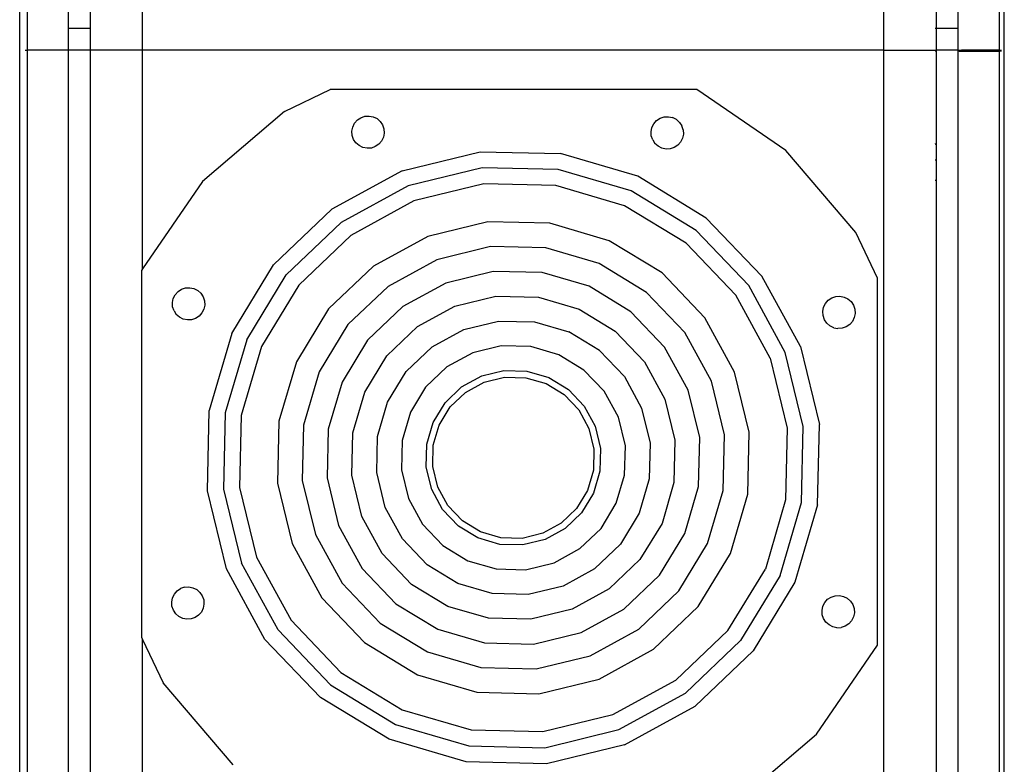
# Model space of a CAD drawing. Units: inches. Extents: x 206 to 3028, y -212 to 469.
# Drawn here: x 1630 to 1759, y -36 to 61 of the extents above; entities that cross this region are included whole.
import ezdxf

# ---------------------------------------------------------------- set-up
doc = ezdxf.new("R2010")
doc.units = ezdxf.units.IN
doc.header["$MEASUREMENT"] = 0
doc.layers.add('Edges', color=7, linetype='Continuous')

# ---------------------------------------------------------------- blocks, each defined once
blk = doc.blocks.new('Speaker fr')
at = {"layer": 'Edges'}
for p, q in [((-45.22, -38.34), (-45.22, 68.35)), ((-39.83, -35.51), (-39.83, 68.35)), ((-37, 68.35), (-37, -35.51)), ((66.9, -38.34), (66.9, 68.35)), ((-46.22, -161.79), (-46.22, 68.1)), ((76.64, -35.51), (76.64, 68.21)), ((82.01, 68.21), (82.01, -38.34)), ((82.67, -161.79), (82.67, 68.24)), ((-30.15, -38.34), (-30.15, -8.79)), ((73.81, -35.51), (73.81, -12.84)), ((-37, -35.51), (-39.83, -35.51)), ((-39.83, -38.34), (-39.83, -35.51)), ((-37, -35.51), (-37, -38.34)), ((73.81, -35.51), (73.64, -35.51)), ((76.64, -35.51), (73.81, -35.51)), ((73.81, -38.34), (73.81, -35.51)), ((76.64, -38.34), (76.64, -35.51)), ((-45.5, -38.34), (-45.22, -38.34)), ((-39.83, -38.34), (-45.22, -38.34)), ((-45.22, -161.79), (-45.22, -38.34)), ((-37, -38.34), (-39.83, -38.34)), ((-39.83, -161.79), (-39.83, -38.34)), ((-37, -38.34), (-37, -145.02)), ((-30.15, -38.34), (-37, -38.34)), ((-30.15, -66.95), (-30.15, -38.34)), ((66.9, -38.34), (-30.15, -38.34)), ((66.9, -161.79), (66.9, -38.34)), ((66.9, -38.34), (73.81, -38.34)), ((73.81, -38.47), (73.64, -38.47)), ((73.81, -38.35), (73.81, -38.34)), ((76.64, -38.34), (73.81, -38.34)), ((73.81, -38.34), (73.81, -38.34)), ((73.81, -38.35), (73.81, -38.34)), ((73.81, -38.47), (73.81, -38.35)), ((73.81, -50.6), (73.81, -38.47)), ((76.64, -38.34), (76.78, -38.34)), ((76.64, -38.47), (76.64, -38.34)), ((76.64, -161.79), (76.64, -38.47)), ((76.78, -38.47), (76.64, -38.47)), ((76.78, -38.34), (76.78, -38.47)), ((76.78, -38.34), (77.07, -38.34)), ((76.78, -38.47), (77.07, -38.47)), ((77.07, -38.47), (77.07, -38.34)), ((82.01, -38.34), (77.07, -38.34)), ((77.07, -38.47), (82.01, -38.47)), ((82.01, -38.34), (82.3, -38.34)), ((82.01, -38.47), (82.01, -161.79)), ((82.3, -38.47), (82.01, -38.47)), ((-11.58, -46.35), (-5.6, -43.49)), ((42.41, -43.49), (-5.6, -43.49)), ((54.05, -51.48), (42.41, -43.49)), ((-11.58, -46.35), (-22.31, -55.52)), ((-2.38, -47.89), (-2.02, -47.47)), ((-2.02, -47.47), (-1.56, -47.17)), ((-1.56, -47.17), (-1.04, -46.99)), ((-1.04, -46.99), (-0.49, -46.95)), ((-0.49, -46.95), (0.06, -47.05)), ((0.06, -47.05), (0.55, -47.29)), ((0.55, -47.29), (0.97, -47.66)), ((0.97, -47.66), (1.28, -48.12)), ((36.79, -47.97), (37.16, -47.55)), ((37.16, -47.55), (37.63, -47.25)), ((37.63, -47.25), (38.15, -47.08)), ((38.15, -47.08), (38.71, -47.05)), ((38.71, -47.05), (39.25, -47.16)), ((39.74, -47.41), (39.25, -47.16)), ((39.74, -47.41), (40.15, -47.78)), ((-2.73, -48.93), (-2.63, -48.39)), ((-2.69, -49.49), (-2.73, -48.93)), ((-2.63, -48.39), (-2.38, -47.89)), ((1.28, -48.12), (1.46, -48.64)), ((1.46, -48.64), (1.5, -49.19)), ((36.43, -49), (36.54, -48.46)), ((36.54, -48.46), (36.79, -47.97)), ((40.15, -47.78), (40.46, -48.24)), ((40.63, -48.77), (40.46, -48.24)), ((40.63, -48.77), (40.66, -49.32)), ((-2.51, -50.01), (-2.69, -49.49)), ((-2.2, -50.47), (-2.51, -50.01)), ((1.15, -50.23), (0.79, -50.65)), ((1.4, -49.74), (1.15, -50.23)), ((1.5, -49.19), (1.4, -49.74)), ((36.46, -49.56), (36.43, -49)), ((36.64, -50.08), (36.46, -49.56)), ((36.64, -50.08), (36.94, -50.54)), ((40.55, -49.86), (40.3, -50.36)), ((40.66, -49.32), (40.55, -49.86)), ((-1.79, -50.83), (-2.2, -50.47)), ((-1.29, -51.07), (-1.79, -50.83)), ((-0.74, -51.18), (-1.29, -51.07)), ((-0.19, -51.14), (-0.74, -51.18)), ((0.33, -50.96), (-0.19, -51.14)), ((0.79, -50.65), (0.33, -50.96)), ((37.35, -50.91), (36.94, -50.54)), ((37.84, -51.16), (37.35, -50.91)), ((38.39, -51.28), (37.84, -51.16)), ((38.94, -51.25), (38.39, -51.28)), ((39.47, -51.07), (38.94, -51.25)), ((39.93, -50.77), (39.47, -51.07)), ((40.3, -50.36), (39.93, -50.77)), ((63.22, -62.21), (54.05, -51.48)), ((73.64, -50.52), (73.66, -50.63)), ((73.66, -50.63), (73.81, -50.6)), ((73.81, -52.75), (73.81, -50.6)), ((3.85, -54.11), (14.07, -51.63)), ((14.07, -51.63), (24.59, -51.87)), ((34.68, -54.83), (24.59, -51.87)), ((73.81, -52.75), (73.64, -52.75)), ((73.81, -55.38), (73.81, -52.75)), ((3.85, -54.11), (-5.37, -59.16)), ((14.3, -53.73), (4.62, -56.09)), ((24.26, -53.96), (14.3, -53.73)), ((33.82, -56.76), (24.26, -53.96)), ((43.66, -60.3), (34.68, -54.83)), ((73.81, -55.38), (73.64, -55.38)), ((73.81, -153.03), (73.81, -55.38)), ((-22.31, -55.52), (-30.15, -66.95)), ((4.62, -56.09), (-4.12, -60.87)), ((14.53, -55.83), (5.38, -58.06)), ((23.94, -56.05), (14.53, -55.83)), ((32.97, -58.7), (23.94, -56.05)), ((42.34, -61.94), (33.82, -56.76)), ((-12.98, -66.42), (-5.37, -59.16)), ((5.38, -58.06), (-2.88, -62.58)), ((41.01, -63.59), (32.97, -58.7)), ((43.66, -60.3), (50.93, -67.9)), ((-4.12, -60.87), (-11.33, -67.75)), ((15.07, -60.81), (7.19, -62.72)), ((23.17, -60.99), (15.07, -60.81)), ((30.95, -63.27), (23.17, -60.99)), ((-2.88, -62.58), (-9.68, -69.08)), ((7.19, -62.72), (0.08, -66.61)), ((49.22, -69.15), (42.34, -61.94)), ((66.07, -68.19), (63.22, -62.21)), ((15.42, -64.05), (8.37, -65.77)), ((22.67, -64.22), (15.42, -64.05)), ((29.63, -66.26), (22.67, -64.22)), ((37.88, -67.49), (30.95, -63.27)), ((47.51, -70.4), (41.01, -63.59)), ((-30.15, -66.95), (-30.3, -67.16)), ((-18.45, -75.41), (-12.98, -66.42)), ((0.08, -66.61), (-5.79, -72.21)), ((8.37, -65.77), (2, -69.25)), ((35.83, -70.03), (29.63, -66.26)), ((-30.3, -67.16), (-30.3, -115.17)), ((-16.51, -76.26), (-11.33, -67.75)), ((15.77, -67.3), (9.55, -68.81)), ((22.17, -67.44), (15.77, -67.3)), ((28.31, -69.24), (22.17, -67.44)), ((43.47, -73.35), (37.88, -67.49)), ((55.97, -77.13), (50.93, -67.9)), ((66.07, -116.2), (66.07, -68.19)), ((-25.03, -69.63), (-24.51, -69.46)), ((-24.51, -69.46), (-23.96, -69.43)), ((-23.96, -69.43), (-23.41, -69.54)), ((-23.41, -69.54), (-22.92, -69.79)), ((-9.68, -69.08), (-14.58, -77.11)), ((2, -69.25), (-3.25, -74.26)), ((9.55, -68.81), (3.93, -71.88)), ((33.78, -72.57), (28.31, -69.24)), ((54, -77.89), (49.22, -69.15)), ((-26.23, -71.38), (-26.12, -70.84)), ((-26.12, -70.84), (-25.87, -70.34)), ((-25.87, -70.34), (-25.5, -69.93)), ((-25.5, -69.93), (-25.03, -69.63)), ((-22.92, -69.79), (-22.51, -70.16)), ((-22.51, -70.16), (-22.2, -70.62)), ((-22.2, -70.62), (-22.03, -71.15)), ((10.72, -71.85), (16.12, -70.54)), ((16.12, -70.54), (21.67, -70.67)), ((21.67, -70.67), (27, -72.23)), ((40.84, -75.28), (35.83, -70.03)), ((52.03, -78.66), (47.51, -70.4)), ((59.62, -71.07), (60.08, -70.76)), ((60.08, -70.76), (60.6, -70.58)), ((60.6, -70.58), (61.15, -70.54)), ((61.15, -70.54), (61.7, -70.65)), ((61.7, -70.65), (62.19, -70.89)), ((62.19, -70.89), (62.61, -71.25)), ((-26.2, -71.93), (-26.23, -71.38)), ((-26.02, -72.46), (-26.2, -71.93)), ((-22, -71.7), (-22.11, -72.24)), ((-22.03, -71.15), (-22, -71.7)), ((3.93, -71.88), (-0.7, -76.3)), ((5.85, -74.52), (10.72, -71.85)), ((58.91, -72.53), (59.01, -71.99)), ((59.01, -71.99), (59.25, -71.49)), ((59.25, -71.49), (59.62, -71.07)), ((62.61, -71.25), (62.92, -71.71)), ((62.92, -71.71), (63.1, -72.24)), ((-26.02, -72.46), (-25.72, -72.92)), ((-25.31, -73.29), (-25.72, -72.92)), ((-24.82, -73.54), (-25.31, -73.29)), ((-23.19, -73.45), (-23.72, -73.62)), ((-22.73, -73.15), (-23.19, -73.45)), ((-22.36, -72.73), (-22.73, -73.15)), ((-22.11, -72.24), (-22.36, -72.73)), ((-5.79, -72.21), (-10, -79.13)), ((27, -72.23), (31.74, -75.12)), ((38.2, -77.2), (33.78, -72.57)), ((47.36, -80.46), (43.47, -73.35)), ((58.94, -73.08), (58.91, -72.53)), ((59.13, -73.61), (58.94, -73.08)), ((63.03, -73.33), (62.79, -73.83)), ((63.14, -72.79), (63.03, -73.33)), ((63.1, -72.24), (63.14, -72.79)), ((-24.27, -73.65), (-24.82, -73.54)), ((-23.72, -73.62), (-24.27, -73.65)), ((-3.25, -74.26), (-7.02, -80.45)), ((1.84, -78.35), (5.85, -74.52)), ((11.9, -74.9), (16.47, -73.79)), ((16.47, -73.79), (21.17, -73.89)), ((21.17, -73.89), (25.68, -75.21)), ((59.43, -74.07), (59.13, -73.61)), ((59.85, -74.43), (59.43, -74.07)), ((60.35, -74.67), (59.85, -74.43)), ((60.35, -74.67), (60.89, -74.78)), ((61.45, -74.74), (60.89, -74.78)), ((61.97, -74.56), (61.45, -74.74)), ((62.43, -74.25), (61.97, -74.56)), ((62.79, -73.83), (62.43, -74.25)), ((-18.45, -75.41), (-21.4, -85.5)), ((7.78, -77.15), (11.9, -74.9)), ((29.69, -77.66), (25.68, -75.21)), ((31.74, -75.12), (35.57, -79.13)), ((44.32, -81.64), (40.84, -75.28)), ((-16.51, -76.26), (-19.31, -85.82)), ((-14.58, -77.11), (-17.22, -86.15)), ((-0.7, -76.3), (-4.03, -81.77)), ((4.38, -80.4), (7.78, -77.15)), ((16.82, -77.03), (13.08, -77.94)), ((20.67, -77.12), (16.82, -77.03)), ((24.36, -78.2), (20.67, -77.12)), ((41.28, -82.82), (38.2, -77.2)), ((55.97, -77.13), (58.46, -87.35)), ((-1.05, -83.09), (1.84, -78.35)), ((13.08, -77.94), (9.71, -79.78)), ((27.64, -80.2), (24.36, -78.2)), ((29.69, -77.66), (32.94, -81.06)), ((56.35, -87.58), (54, -77.89)), ((-10, -79.13), (-12.28, -86.91)), ((9.71, -79.78), (6.92, -82.44)), ((35.57, -79.13), (38.23, -84)), ((52.03, -78.66), (54.25, -87.8)), ((-7.02, -80.45), (-9.06, -87.42)), ((1.94, -84.41), (4.38, -80.4)), ((11.63, -82.42), (14.26, -80.98)), ((14.26, -80.98), (17.17, -80.27)), ((14.57, -81.79), (17.26, -81.13)), ((17.17, -80.27), (20.17, -80.34)), ((17.26, -81.13), (20.03, -81.2)), ((20.03, -81.2), (22.69, -81.98)), ((20.17, -80.34), (23.04, -81.19)), ((23.04, -81.19), (25.6, -82.74)), ((30.3, -82.98), (27.64, -80.2)), ((32.94, -81.06), (35.19, -85.18)), ((49.28, -88.34), (47.36, -80.46)), ((-4.03, -81.77), (-5.83, -87.92)), ((6.92, -82.44), (4.92, -85.73)), ((9.47, -84.49), (11.63, -82.42)), ((12.14, -83.12), (14.57, -81.79)), ((22.69, -81.98), (25.06, -83.42)), ((46.04, -88.69), (44.32, -81.64)), ((-2.61, -88.42), (-1.05, -83.09)), ((10.14, -85.03), (12.14, -83.12)), ((25.06, -83.42), (26.97, -85.42)), ((25.6, -82.74), (27.67, -84.91)), ((32.15, -86.36), (30.3, -82.98)), ((42.79, -89.04), (41.28, -82.82)), ((0.62, -88.92), (1.94, -84.41)), ((7.91, -87.05), (9.47, -84.49)), ((8.7, -87.4), (10.14, -85.03)), ((27.67, -84.91), (29.1, -87.54)), ((38.23, -84), (39.55, -89.39)), ((-21.65, -96.01), (-21.4, -85.5)), ((-19.31, -85.82), (-19.54, -95.78)), ((-17.22, -86.15), (-17.44, -95.56)), ((4.92, -85.73), (3.84, -89.42)), ((26.97, -85.42), (28.3, -87.85)), ((33.06, -90.1), (32.15, -86.36)), ((35.19, -85.18), (36.3, -89.75)), ((-12.28, -86.91), (-12.47, -95.02)), ((-9.06, -87.42), (-9.23, -94.67)), ((7.07, -89.92), (7.91, -87.05)), ((7.92, -90.05), (8.7, -87.4)), ((29.1, -87.54), (29.81, -90.45)), ((56.12, -97.54), (56.35, -87.58)), ((58.21, -97.86), (58.46, -87.35)), ((-5.83, -87.92), (-5.98, -94.32)), ((-2.74, -93.97), (-2.61, -88.42)), ((0.51, -93.62), (0.62, -88.92)), ((28.3, -87.85), (28.95, -90.54)), ((45.87, -95.95), (46.04, -88.69)), ((49.09, -96.45), (49.28, -88.34)), ((54.25, -87.8), (54.03, -97.21)), ((3.84, -89.42), (3.75, -93.26)), ((7, -92.91), (7.07, -89.92)), ((7.86, -92.82), (7.92, -90.05)), ((32.97, -93.94), (33.06, -90.1)), ((36.3, -89.75), (36.19, -94.44)), ((39.55, -89.39), (39.42, -94.94)), ((42.64, -95.44), (42.79, -89.04)), ((28.95, -90.54), (28.89, -93.31)), ((29.81, -90.45), (29.74, -93.44)), ((-1.42, -99.36), (-2.74, -93.97)), ((1.62, -98.18), (0.51, -93.62)), ((3.75, -93.26), (4.66, -97)), ((7.71, -95.82), (7, -92.91)), ((8.51, -95.51), (7.86, -92.82)), ((28.89, -93.31), (28.11, -95.97)), ((29.74, -93.44), (28.9, -96.32)), ((31.88, -97.63), (32.97, -93.94)), ((-12.47, -95.02), (-10.55, -102.9)), ((-9.23, -94.67), (-7.51, -101.72)), ((-5.98, -94.32), (-4.47, -100.54)), ((36.19, -94.44), (34.87, -98.95)), ((39.42, -94.94), (37.86, -100.27)), ((-19.16, -106.23), (-21.65, -96.01)), ((-19.54, -95.78), (-17.19, -105.47)), ((-17.44, -95.56), (-15.22, -104.7)), ((9.14, -98.45), (7.71, -95.82)), ((9.84, -97.94), (8.51, -95.51)), ((28.11, -95.97), (26.67, -98.33)), ((28.9, -96.32), (27.34, -98.87)), ((40.84, -101.59), (42.64, -95.44)), ((43.83, -102.91), (45.87, -95.95)), ((46.81, -104.23), (49.09, -96.45)), ((4.66, -97), (6.51, -100.38)), ((11.75, -99.94), (9.84, -97.94)), ((29.88, -100.92), (31.88, -97.63)), ((54.03, -97.21), (51.39, -106.25)), ((53.32, -107.1), (56.12, -97.54)), ((58.21, -97.86), (55.26, -107.96)), ((3.87, -102.3), (1.62, -98.18)), ((11.21, -100.62), (9.14, -98.45)), ((26.67, -98.33), (24.67, -100.24)), ((27.34, -98.87), (25.18, -100.94)), ((34.87, -98.95), (32.43, -102.97)), ((1.24, -104.23), (-1.42, -99.36)), ((6.51, -100.38), (9.17, -103.16)), ((14.12, -101.38), (11.75, -99.94)), ((24.67, -100.24), (22.24, -101.57)), ((37.86, -100.27), (34.97, -105.01)), ((-7.51, -101.72), (-4.03, -108.08)), ((-4.47, -100.54), (-1.39, -106.16)), ((13.77, -102.17), (11.21, -100.62)), ((16.78, -102.16), (14.12, -101.38)), ((22.24, -101.57), (19.55, -102.23)), ((25.18, -100.94), (22.55, -102.38)), ((27.1, -103.58), (29.88, -100.92)), ((37.51, -107.06), (40.84, -101.59)), ((-10.55, -102.9), (-6.66, -110.01)), ((7.12, -105.7), (3.87, -102.3)), ((16.64, -103.02), (13.77, -102.17)), ((19.64, -103.09), (16.64, -103.02)), ((19.55, -102.23), (16.78, -102.16)), ((22.55, -102.38), (19.64, -103.09)), ((32.43, -102.97), (29.03, -106.21)), ((40.06, -109.11), (43.83, -102.91)), ((5.07, -108.25), (1.24, -104.23)), ((9.17, -103.16), (12.45, -105.16)), ((23.73, -105.42), (27.1, -103.58)), ((42.6, -111.15), (46.81, -104.23)), ((-12.41, -114.21), (-17.19, -105.47)), ((-15.22, -104.7), (-10.7, -112.96)), ((12.45, -105.16), (16.14, -106.24)), ((19.99, -106.33), (23.73, -105.42)), ((34.97, -105.01), (30.96, -108.85)), ((-14.12, -115.46), (-19.16, -106.23)), ((-1.39, -106.16), (3.03, -110.79)), ((11.13, -108.15), (7.12, -105.7)), ((16.14, -106.24), (19.99, -106.33)), ((29.03, -106.21), (24.91, -108.47)), ((46.49, -114.29), (51.39, -106.25)), ((-4.03, -108.08), (0.98, -113.33)), ((9.81, -111.13), (5.07, -108.25)), ((15.64, -109.47), (11.13, -108.15)), ((32.88, -111.48), (37.51, -107.06)), ((53.32, -107.1), (48.14, -115.61)), ((55.26, -107.96), (49.79, -116.94)), ((-26.22, -110.03), (-25.98, -109.53)), ((-25.98, -109.53), (-25.62, -109.11)), ((-25.62, -109.11), (-25.16, -108.8)), ((-24.64, -108.62), (-25.16, -108.8)), ((-24.64, -108.62), (-24.08, -108.58)), ((-24.08, -108.58), (-23.54, -108.69)), ((-23.54, -108.69), (-23.04, -108.93)), ((-23.04, -108.93), (-22.63, -109.3)), ((-22.63, -109.3), (-22.32, -109.75)), ((20.34, -109.58), (15.64, -109.47)), ((24.91, -108.47), (20.34, -109.58)), ((30.96, -108.85), (26.08, -111.51)), ((34.81, -114.12), (40.06, -109.11)), ((-26.33, -110.57), (-26.22, -110.03)), ((-26.29, -111.12), (-26.33, -110.57)), ((-22.32, -109.75), (-22.14, -110.28)), ((-22.1, -110.83), (-22.2, -111.37)), ((-22.14, -110.28), (-22.1, -110.83)), ((-6.66, -110.01), (-1.07, -115.87)), ((3.03, -110.79), (8.5, -114.12)), ((58.92, -111.12), (59.17, -110.63)), ((59.17, -110.63), (59.54, -110.21)), ((59.54, -110.21), (60, -109.91)), ((60, -109.91), (60.53, -109.74)), ((60.53, -109.74), (61.08, -109.71)), ((61.08, -109.71), (61.62, -109.82)), ((61.62, -109.82), (62.12, -110.07)), ((62.53, -110.44), (62.12, -110.07)), ((62.53, -110.44), (62.83, -110.9)), ((-26.11, -111.65), (-26.29, -111.12)), ((-25.8, -112.11), (-26.11, -111.65)), ((-25.38, -112.47), (-25.8, -112.11)), ((-22.44, -111.87), (-22.81, -112.29)), ((-22.2, -111.37), (-22.44, -111.87)), ((15.14, -112.69), (9.81, -111.13)), ((26.08, -111.51), (20.69, -112.82)), ((27.26, -114.55), (32.88, -111.48)), ((36.73, -116.75), (42.6, -111.15)), ((58.81, -111.66), (58.92, -111.12)), ((58.84, -112.22), (58.81, -111.66)), ((62.83, -110.9), (63.01, -111.43)), ((63.04, -111.98), (62.92, -112.52)), ((63.01, -111.43), (63.04, -111.98)), ((-24.89, -112.71), (-25.38, -112.47)), ((-24.34, -112.82), (-24.89, -112.71)), ((-23.79, -112.78), (-24.34, -112.82)), ((-23.27, -112.6), (-23.79, -112.78)), ((-22.81, -112.29), (-23.27, -112.6)), ((-10.7, -112.96), (-4.2, -119.77)), ((0.98, -113.33), (7.18, -117.1)), ((20.69, -112.82), (15.14, -112.69)), ((59.01, -112.74), (58.84, -112.22)), ((59.32, -113.2), (59.01, -112.74)), ((59.73, -113.57), (59.32, -113.2)), ((62.68, -113.02), (62.31, -113.43)), ((62.92, -112.52), (62.68, -113.02)), ((-12.41, -114.21), (-5.53, -121.42)), ((8.5, -114.12), (14.64, -115.92)), ((21.04, -116.07), (27.26, -114.55)), ((28.44, -117.6), (34.81, -114.12)), ((39.68, -120.79), (46.49, -114.29)), ((60.22, -113.82), (59.73, -113.57)), ((60.76, -113.94), (60.22, -113.82)), ((60.76, -113.94), (61.32, -113.91)), ((61.84, -113.73), (61.32, -113.91)), ((62.31, -113.43), (61.84, -113.73)), ((-30.3, -115.17), (-30.15, -115.47)), ((-30.15, -161.79), (-30.15, -115.47)), ((-30.15, -115.47), (-27.44, -121.15)), ((-6.85, -123.06), (-14.12, -115.46)), ((-1.07, -115.87), (5.86, -120.09)), ((14.64, -115.92), (21.04, -116.07)), ((40.93, -122.49), (48.14, -115.61)), ((7.18, -117.1), (14.14, -119.14)), ((29.62, -120.64), (36.73, -116.75)), ((42.18, -124.2), (49.79, -116.94)), ((58.08, -127.84), (66.07, -116.2)), ((21.39, -119.31), (28.44, -117.6)), ((-4.2, -119.77), (3.84, -124.66)), ((14.14, -119.14), (21.39, -119.31)), ((-18.27, -131.88), (-27.44, -121.15)), ((5.86, -120.09), (13.64, -122.37)), ((21.74, -122.56), (29.62, -120.64)), ((31.43, -125.3), (39.68, -120.79)), ((-5.53, -121.42), (2.98, -126.6)), ((13.64, -122.37), (21.74, -122.56)), ((2.13, -128.53), (-6.85, -123.06)), ((32.19, -127.27), (40.93, -122.49)), ((3.84, -124.66), (12.87, -127.31)), ((32.96, -129.25), (42.18, -124.2)), ((22.28, -127.53), (31.43, -125.3)), ((2.98, -126.6), (12.55, -129.4)), ((12.87, -127.31), (22.28, -127.53)), ((22.51, -129.63), (32.19, -127.27)), ((12.22, -131.49), (2.13, -128.53)), ((47.36, -137.01), (58.08, -127.84)), ((12.55, -129.4), (22.51, -129.63)), ((32.96, -129.25), (22.74, -131.73)), ((22.74, -131.73), (12.22, -131.49))]:
    blk.add_line(p, q, dxfattribs=at)

msp = doc.modelspace()

# ---------------------------------------------------------------- block references
msp.add_blockref('Speaker fr', (1676.46, 95.32))

doc.saveas('drawing.dxf')
